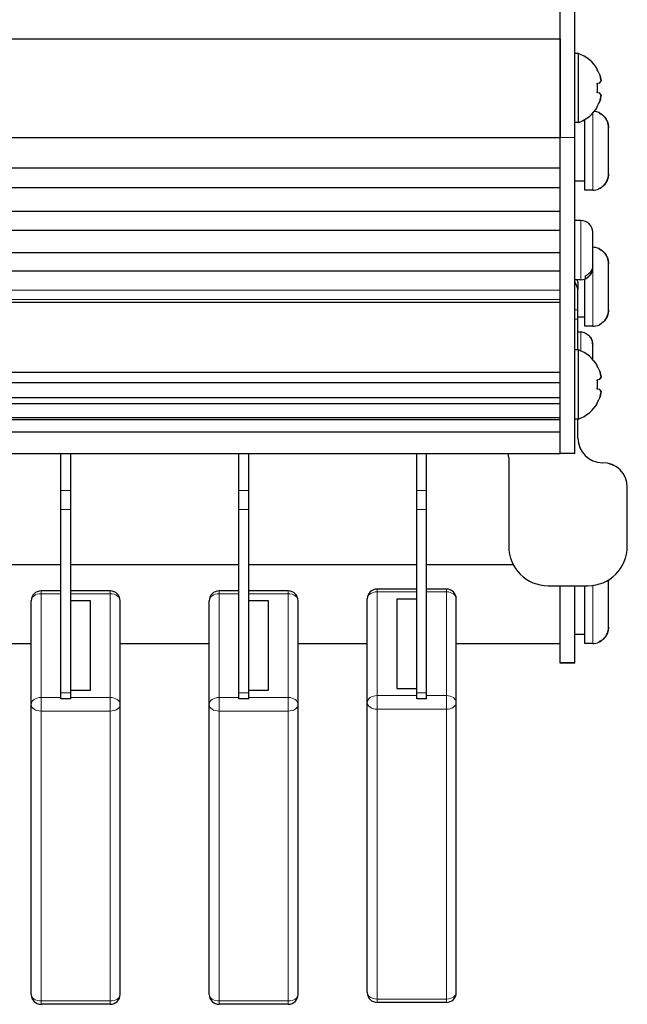
# Model space of a CAD drawing. Units: millimetres. Extents: x 0 to 420, y 0 to 297.
# Drawn here: x 368 to 380, y 79 to 99 of the extents above; entities that cross this region are included whole.
import ezdxf

# ---------------------------------------------------------------- set-up
doc = ezdxf.new("R2010")
doc.units = ezdxf.units.MM
doc.linetypes.add('K5LT_BASIC', pattern=[0])
doc.linetypes.add('K5LT_THIN', pattern=[0])
doc.layers.add('Системный слой', color=7, linetype='Continuous')

# ---------------------------------------------------------------- blocks, each defined once
blk = doc.blocks.new('U425')
at = {"layer": 'Системный слой', "color": 7, "linetype": 'K5LT_THIN', "lineweight": 18}
for p, q in [((378.932, 94.113), (378.932, 94.523)), ((378.932, 93.323), (378.932, 94.113))]:
    blk.add_line(p, q, dxfattribs=at)
blk = doc.blocks.new('U433')
at = {"layer": 'Системный слой', "color": 7, "linetype": 'K5LT_THIN', "lineweight": 18}
for p, q in [((372.012, 84.865), (371.612, 84.865)), ((373.012, 84.865), (372.212, 84.865))]:
    blk.add_line(p, q, dxfattribs=at)
blk = doc.blocks.new('U434')
at = {"layer": 'Системный слой', "color": 150, "linetype": 'K5LT_BASIC', "lineweight": 30}
for p, q in [((372.012, 87.022), (371.612, 87.022)), ((373.012, 87.022), (372.212, 87.022))]:
    blk.add_line(p, q, dxfattribs=at)
blk = doc.blocks.new('U435')
at = {"layer": 'Системный слой', "color": 7, "linetype": 'K5LT_THIN', "lineweight": 18}
for p, q in [((372.012, 86.966), (371.612, 86.966)), ((373.012, 86.966), (372.212, 86.966))]:
    blk.add_line(p, q, dxfattribs=at)
blk = doc.blocks.new('U438')
at = {"layer": 'Системный слой', "color": 150, "linetype": 'K5LT_BASIC', "lineweight": 30}
for p, q in [((379.012, 95.933), (379.012, 96.565)), ((379.012, 95.133), (379.012, 95.933))]:
    blk.add_line(p, q, dxfattribs=at)
blk = doc.blocks.new('U439')
at = {"layer": 'Системный слой', "color": 7, "linetype": 'K5LT_THIN', "lineweight": 18}
for p, q in [((379.172, 95.933), (379.172, 96.695)), ((379.172, 95.133), (379.172, 95.933))]:
    blk.add_line(p, q, dxfattribs=at)
blk = doc.blocks.new('U443')
at = {"layer": 'Системный слой', "color": 150, "linetype": 'K5LT_BASIC', "lineweight": 30}
for p, q in [((379.012, 86.758), (379.012, 87.127)), ((379.012, 85.958), (379.012, 86.758))]:
    blk.add_line(p, q, dxfattribs=at)
blk = doc.blocks.new('U444')
at = {"layer": 'Системный слой', "color": 7, "linetype": 'K5LT_THIN', "lineweight": 18}
for p, q in [((379.172, 86.758), (379.172, 87.134)), ((379.172, 85.958), (379.172, 86.758))]:
    blk.add_line(p, q, dxfattribs=at)
blk = doc.blocks.new('U445')
at = {"layer": 'Системный слой', "color": 150, "linetype": 'K5LT_BASIC', "lineweight": 30}
for p, q in [((379.491, 87.24), (379.491, 87.246)), ((379.492, 87.233), (379.491, 87.24)), ((379.492, 87.227), (379.492, 87.233))]:
    blk.add_line(p, q, dxfattribs=at)
blk = doc.blocks.new('U446')
at = {"layer": 'Системный слой', "color": 150, "linetype": 'K5LT_BASIC', "lineweight": 30}
for p, q in [((379.491, 87.246), (379.491, 87.24)), ((379.491, 87.24), (379.492, 87.233)), ((379.492, 87.233), (379.492, 87.227))]:
    blk.add_line(p, q, dxfattribs=at)
blk = doc.blocks.new('U447')
at = {"layer": 'Системный слой', "color": 150, "linetype": 'K5LT_BASIC', "lineweight": 30}
for p, q in [((378.882, 91.203), (378.882, 91.903)), ((378.882, 90.503), (378.882, 91.203))]:
    blk.add_line(p, q, dxfattribs=at)
blk = doc.blocks.new('U448')
at = {"layer": 'Системный слой', "color": 150, "linetype": 'K5LT_BASIC', "lineweight": 30}
for p, q in [((379.012, 93.18), (379.012, 93.336)), ((379.012, 92.38), (379.012, 93.18))]:
    blk.add_line(p, q, dxfattribs=at)
blk = doc.blocks.new('U449')
at = {"layer": 'Системный слой', "color": 7, "linetype": 'K5LT_THIN', "lineweight": 18}
for p, q in [((379.172, 93.18), (379.172, 93.564)), ((379.172, 92.38), (379.172, 93.18))]:
    blk.add_line(p, q, dxfattribs=at)
blk = doc.blocks.new('U450')
at = {"layer": 'Системный слой', "color": 150, "linetype": 'K5LT_BASIC', "lineweight": 30}
for p, q in [((378.882, 97.203), (378.882, 97.903)), ((378.882, 96.503), (378.882, 97.203))]:
    blk.add_line(p, q, dxfattribs=at)
blk = doc.blocks.new('U456')
at = {"layer": 'Системный слой', "color": 150, "linetype": 'K5LT_BASIC', "lineweight": 30}
for p, q in [((378.872, 91.903), (378.872, 92.527)), ((378.872, 90.118), (378.872, 90.503))]:
    blk.add_line(p, q, dxfattribs=at)
blk = doc.blocks.new('U458')
at = {"layer": 'Системный слой', "color": 7, "linetype": 'K5LT_THIN', "lineweight": 18}
for p, q in [((358.072, 92.711), (358.212, 92.711)), ((378.812, 92.711), (378.872, 92.711))]:
    blk.add_line(p, q, dxfattribs=at)
blk = doc.blocks.new('U459')
at = {"layer": 'Системный слой', "color": 7, "linetype": 'K5LT_THIN', "lineweight": 18}
for p, q in [((358.072, 92.527), (358.212, 92.527)), ((378.812, 92.527), (378.872, 92.527))]:
    blk.add_line(p, q, dxfattribs=at)
blk = doc.blocks.new('U461')
at = {"layer": 'Системный слой', "color": 150, "linetype": 'K5LT_BASIC', "lineweight": 30}
for p, q in [((359.381, 87.558), (361.212, 87.558)), ((361.412, 87.558), (364.812, 87.558)), ((365.012, 87.558), (368.412, 87.558)), ((368.612, 87.558), (372.012, 87.558)), ((372.212, 87.558), (375.612, 87.558)), ((375.812, 87.558), (377.562, 87.558))]:
    blk.add_line(p, q, dxfattribs=at)
blk = doc.blocks.new('U462')
at = {"layer": 'Системный слой', "color": 150, "linetype": 'K5LT_BASIC', "lineweight": 30}
for p, q in [((358.512, 85.958), (360.212, 85.958)), ((362.012, 85.958), (363.812, 85.958)), ((365.612, 85.958), (367.812, 85.958)), ((369.612, 85.958), (371.412, 85.958)), ((373.212, 85.958), (374.612, 85.958)), ((376.412, 85.958), (378.512, 85.958))]:
    blk.add_line(p, q, dxfattribs=at)
blk = doc.blocks.new('U464')
at = {"layer": 'Системный слой', "color": 7, "linetype": 'K5LT_THIN', "lineweight": 18}
for p, q in [((368.412, 84.865), (368.012, 84.865)), ((369.412, 84.865), (368.612, 84.865))]:
    blk.add_line(p, q, dxfattribs=at)
blk = doc.blocks.new('U465')
at = {"layer": 'Системный слой', "color": 150, "linetype": 'K5LT_BASIC', "lineweight": 30}
for p, q in [((368.412, 87.022), (368.012, 87.022)), ((369.412, 87.022), (368.612, 87.022))]:
    blk.add_line(p, q, dxfattribs=at)
blk = doc.blocks.new('U466')
at = {"layer": 'Системный слой', "color": 7, "linetype": 'K5LT_THIN', "lineweight": 18}
for p, q in [((368.412, 86.966), (368.012, 86.966)), ((369.412, 86.966), (368.612, 86.966))]:
    blk.add_line(p, q, dxfattribs=at)
blk = doc.blocks.new('U467')
at = {"layer": 'Системный слой', "color": 7, "linetype": 'K5LT_THIN', "lineweight": 18}
for p, q in [((375.612, 84.904), (374.812, 84.904)), ((376.212, 84.904), (375.812, 84.904))]:
    blk.add_line(p, q, dxfattribs=at)
blk = doc.blocks.new('U468')
at = {"layer": 'Системный слой', "color": 150, "linetype": 'K5LT_BASIC', "lineweight": 30}
for p, q in [((375.612, 87.061), (374.812, 87.061)), ((376.212, 87.061), (375.812, 87.061))]:
    blk.add_line(p, q, dxfattribs=at)
blk = doc.blocks.new('U469')
at = {"layer": 'Системный слой', "color": 7, "linetype": 'K5LT_THIN', "lineweight": 18}
for p, q in [((375.612, 87.005), (374.812, 87.005)), ((376.212, 87.005), (375.812, 87.005))]:
    blk.add_line(p, q, dxfattribs=at)

msp = doc.modelspace()

# ---------------------------------------------------------------- linework, layer by layer
at = {"layer": 'Системный слой', "color": 150, "linetype": 'K5LT_BASIC', "lineweight": 30}
for p, q in [((378.5117, 96.2027), (378.5117, 129.4027)), ((378.8117, 96.2027), (378.8117, 129.4027)), ((358.5117, 98.2027), (378.5117, 98.2027)), ((378.5117, 98.2027), (378.5117, 96.2027)), ((378.8817, 97.9027), (378.8117, 97.9027)), ((379.2646, 97.5752), (379.2698, 97.5788)), ((379.2646, 97.2989), (379.3134, 97.3074)), ((379.3134, 97.0979), (379.2646, 97.1065)), ((379.2698, 96.8266), (379.2646, 96.8301)), ((379.2997, 96.7001), (379.2997, 96.7066)), ((378.8817, 96.5027), (378.8117, 96.5027)), ((379.0117, 96.5421), (378.9689, 96.5409)), ((379.4917, 95.9333), (379.4917, 96.4028)), ((379.4917, 95.4638), (379.4917, 96.4028)), ((358.5117, 96.2027), (378.5117, 96.2027)), ((378.5117, 89.8027), (378.5117, 96.2027)), ((378.8117, 89.8027), (378.8117, 96.2027)), ((379.4917, 95.4638), (379.4917, 95.9333)), ((358.5117, 95.5849), (378.5117, 95.5849)), ((378.8117, 95.3233), (379.0117, 95.3233)), ((358.5117, 95.1909), (378.5117, 95.1909)), ((379.1717, 95.1333), (379.0117, 95.1333)), ((379.2997, 95.16), (379.2997, 95.1665)), ((358.5117, 94.7097), (378.5117, 94.7097)), ((378.9317, 94.5227), (378.8117, 94.5227)), ((358.5117, 94.3239), (378.5117, 94.3239)), ((379.1717, 94.0371), (379.1717, 94.2827)), ((379.1717, 93.5645), (379.1717, 94.2301)), ((379.1717, 93.6153), (379.1717, 94.0371)), ((379.2997, 93.9465), (379.2997, 93.953)), ((358.5117, 93.8773), (378.5117, 93.8773)), ((358.5117, 93.5027), (378.5117, 93.5027)), ((379.1717, 93.5627), (379.1717, 93.5645)), ((379.4917, 93.1797), (379.4917, 93.6492)), ((379.4917, 92.7103), (379.4917, 93.6492)), ((378.9317, 93.3227), (378.8117, 93.3227)), ((378.8717, 93.2751), (378.866, 93.3227)), ((379.0277, 93.3526), (379.0277, 93.4035)), ((378.8117, 93.2814), (378.8717, 93.1331)), ((378.8717, 93.2751), (378.8717, 93.1331)), ((378.8717, 92.7107), (378.8717, 93.1331)), ((379.4917, 92.7103), (379.4917, 93.1797)), ((358.5117, 92.868), (378.5117, 92.868)), ((378.8717, 92.5272), (378.8717, 92.7107)), ((378.8717, 92.5697), (379.0117, 92.5697)), ((379.1717, 92.3797), (379.0117, 92.3797)), ((379.2997, 92.4065), (379.2997, 92.413)), ((378.9317, 92.2608), (378.8717, 92.2608)), ((379.0277, 92.2352), (379.0277, 92.2407)), ((378.8817, 91.9027), (378.8117, 91.9027)), ((379.1717, 91.7106), (379.1717, 92.0118)), ((379.1717, 91.7106), (379.1717, 92.0118)), ((379.2646, 91.5752), (379.2698, 91.5788)), ((358.5117, 91.4537), (378.5117, 91.4537)), ((379.2646, 91.2989), (379.3134, 91.3074)), ((358.5117, 91.243), (378.5117, 91.243)), ((379.3134, 91.0979), (379.2646, 91.1065)), ((358.5117, 90.9405), (378.5117, 90.9405)), ((358.5117, 90.8147), (378.5117, 90.8147)), ((379.2698, 90.8266), (379.2646, 90.8301)), ((358.5117, 90.5355), (378.5117, 90.5355)), ((378.8817, 90.5027), (378.8117, 90.5027)), ((358.5117, 90.4957), (378.5117, 90.4957)), ((358.5117, 90.2412), (378.5117, 90.2412)), ((358.5117, 89.8027), (378.5117, 89.8027)), ((368.4117, 89.0578), (368.4117, 89.8027)), ((368.6117, 89.0578), (368.6117, 89.8027)), ((372.0117, 89.0578), (372.0117, 89.8027)), ((372.2117, 89.0578), (372.2117, 89.8027)), ((375.6117, 89.0578), (375.6117, 89.8027)), ((375.8117, 89.0578), (375.8117, 89.8027)), ((377.4717, 89.7177), (377.4626, 89.8027)), ((377.4717, 89.7177), (377.4717, 87.9272)), ((378.8117, 89.8027), (378.5117, 89.8027)), ((379.8717, 89.1186), (379.8717, 89.1177)), ((379.8717, 87.9272), (379.8717, 89.1177)), ((368.4117, 88.6698), (368.4117, 89.0578)), ((368.6117, 88.6698), (368.6117, 89.0578)), ((372.0117, 88.6698), (372.0117, 89.0578)), ((372.2117, 88.6698), (372.2117, 89.0578)), ((375.6117, 88.6698), (375.6117, 89.0578)), ((375.8117, 88.6698), (375.8117, 89.0578)), ((368.4117, 84.9585), (368.4117, 88.6698)), ((368.6117, 84.9585), (368.6117, 88.6698)), ((372.0117, 84.9585), (372.0117, 88.6698)), ((372.2117, 84.9585), (372.2117, 88.6698)), ((375.6117, 84.9585), (375.6117, 88.6698)), ((375.8117, 84.9585), (375.8117, 88.6698)), ((378.2717, 87.1272), (379.0717, 87.1272)), ((378.5117, 85.5758), (378.5117, 87.1272)), ((378.8117, 85.5758), (378.8117, 87.1272)), ((379.4917, 86.7576), (379.4917, 87.227)), ((379.4917, 86.2881), (379.4917, 87.227)), ((367.8117, 84.7217), (367.8117, 86.8221)), ((369.0117, 86.82), (368.6117, 86.82)), ((369.0117, 85.0111), (369.0117, 86.82)), ((369.6117, 84.7217), (369.6117, 86.8221)), ((371.4117, 84.7217), (371.4117, 86.8221)), ((372.6117, 86.82), (372.2117, 86.82)), ((372.6117, 85.0111), (372.6117, 86.82)), ((373.2117, 84.7217), (373.2117, 86.8221)), ((374.6117, 84.7606), (374.6117, 86.8611)), ((375.6117, 86.859), (375.2117, 86.859)), ((375.2117, 86.859), (375.2117, 85.0501)), ((376.4117, 84.7606), (376.4117, 86.8611)), ((379.4917, 86.2881), (379.4917, 86.7576)), ((378.8117, 86.1476), (379.0117, 86.1476)), ((379.1717, 85.9576), (379.0117, 85.9576)), ((379.2997, 85.9843), (379.2997, 85.9908)), ((378.5117, 85.5576), (378.5117, 85.5758)), ((378.8117, 85.5576), (378.5117, 85.5576)), ((378.8117, 85.5576), (378.8117, 85.5758)), ((368.4117, 84.8368), (368.4117, 84.9585)), ((368.6117, 85.0111), (369.0117, 85.0111)), ((368.6117, 84.8368), (368.6117, 84.9585)), ((372.0117, 84.8368), (372.0117, 84.9585)), ((372.2117, 85.0111), (372.6117, 85.0111)), ((372.2117, 84.8368), (372.2117, 84.9585)), ((375.2117, 85.0501), (375.6117, 85.0501)), ((375.6117, 84.8368), (375.6117, 84.9585)), ((375.8117, 84.8368), (375.8117, 84.9585)), ((367.8117, 78.8542), (367.8117, 84.7217)), ((368.6117, 84.8368), (368.4117, 84.8368)), ((369.6117, 78.8542), (369.6117, 84.7217)), ((371.4117, 78.8542), (371.4117, 84.7217)), ((372.2117, 84.8368), (372.0117, 84.8368)), ((373.2117, 78.8542), (373.2117, 84.7217)), ((374.6117, 78.8932), (374.6117, 84.7606)), ((375.8117, 84.8368), (375.6117, 84.8368)), ((376.4117, 78.8932), (376.4117, 84.7606)), ((369.4117, 78.6542), (368.0117, 78.6542)), ((373.0117, 78.6542), (371.6117, 78.6542)), ((376.2117, 78.6932), (374.8117, 78.6932))]:
    msp.add_line(p, q, dxfattribs=at)
at = {"layer": 'Системный слой', "color": 7, "linetype": 'K5LT_THIN', "lineweight": 18}
for p, q in [((378.8117, 96.2027), (378.5117, 96.2027)), ((358.5117, 93.1135), (378.5117, 93.1135)), ((358.5117, 92.9198), (378.5117, 92.9198)), ((378.9317, 91.8824), (378.9317, 92.2608)), ((379.3717, 89.6186), (379.3717, 89.6177)), ((368.6117, 89.0578), (368.4117, 89.0578)), ((372.2117, 89.0578), (372.0117, 89.0578)), ((375.8117, 89.0578), (375.6117, 89.0578)), ((368.6117, 88.6698), (368.4117, 88.6698)), ((372.2117, 88.6698), (372.0117, 88.6698)), ((375.8117, 88.6698), (375.6117, 88.6698)), ((368.0117, 87.0221), (368.0117, 86.9658)), ((368.0117, 84.8653), (368.0117, 86.9658)), ((369.4117, 86.9658), (369.4117, 87.0221)), ((369.4117, 84.8653), (369.4117, 86.9658)), ((371.6117, 87.0221), (371.6117, 86.9658)), ((371.6117, 84.8653), (371.6117, 86.9658)), ((373.0117, 86.9658), (373.0117, 87.0221)), ((373.0117, 84.8653), (373.0117, 86.9658)), ((374.8117, 87.0611), (374.8117, 87.0048)), ((374.8117, 84.9043), (374.8117, 87.0048)), ((376.2117, 87.0048), (376.2117, 87.0611)), ((376.2117, 84.9043), (376.2117, 87.0048)), ((378.8117, 85.5758), (378.5117, 85.5758)), ((368.6117, 84.9585), (368.4117, 84.9585)), ((372.2117, 84.9585), (372.0117, 84.9585)), ((375.8117, 84.9585), (375.6117, 84.9585)), ((368.0117, 84.8653), (368.0117, 84.5897)), ((369.4117, 84.8653), (369.4117, 84.5897)), ((371.6117, 84.8653), (371.6117, 84.5897)), ((373.0117, 84.8653), (373.0117, 84.5897)), ((374.8117, 84.9043), (374.8117, 84.6287)), ((376.2117, 84.9043), (376.2117, 84.6287)), ((369.4117, 84.5897), (368.0117, 84.5897)), ((368.0117, 78.7223), (368.0117, 84.5897)), ((369.4117, 78.7223), (369.4117, 84.5897)), ((373.0117, 84.5897), (371.6117, 84.5897)), ((371.6117, 78.7223), (371.6117, 84.5897)), ((373.0117, 78.7223), (373.0117, 84.5897)), ((376.2117, 84.6287), (374.8117, 84.6287)), ((374.8117, 78.7612), (374.8117, 84.6287)), ((376.2117, 78.7612), (376.2117, 84.6287)), ((374.8117, 78.7612), (374.8117, 78.6932)), ((376.2117, 78.7612), (374.8117, 78.7612)), ((376.2117, 78.7612), (376.2117, 78.6932)), ((368.0117, 78.7223), (368.0117, 78.6542)), ((369.4117, 78.7223), (368.0117, 78.7223)), ((369.4117, 78.7223), (369.4117, 78.6542)), ((371.6117, 78.7223), (371.6117, 78.6542)), ((373.0117, 78.7223), (371.6117, 78.7223)), ((373.0117, 78.7223), (373.0117, 78.6542))]:
    msp.add_line(p, q, dxfattribs=at)
at = {"layer": 'Системный слой', "color": 150, "linetype": 'K5LT_BASIC', "lineweight": 30}
for centre, radius, start, end in [((378.6267, 97.2027), 0.745, 30.31848, 69.98404), ((378.6267, 97.2027), 0.745, 290.01596, 329.68152), ((379.1717, 96.4133), 0.32, 66.42182, 84.22295), ((379.1717, 95.4533), 0.32, 270, 293.57818), ((378.9317, 94.2827), 0.24, 0, 90), ((379.1717, 93.6597), 0.32, 66.42182, 90), ((378.9317, 93.5627), 0.24, 270, 0), ((379.1717, 92.6997), 0.32, 270, 293.57818), ((378.9317, 92.0208), 0.24, 66.42182, 90), ((378.6267, 91.2027), 0.745, 30.31848, 69.98404), ((378.6267, 91.2027), 0.745, 290.01596, 329.68152), ((368.0117, 86.8221), 0.2, 90, 180), ((369.4117, 86.8221), 0.2, 0, 90), ((371.6117, 86.8221), 0.2, 90, 180), ((373.0117, 86.8221), 0.2, 0, 90), ((374.8117, 86.8611), 0.2, 90, 180), ((376.2117, 86.8611), 0.2, 0, 90), ((379.1717, 86.2776), 0.32, 270, 293.57818), ((368.0117, 78.8542), 0.2, 180, 270), ((369.4117, 78.8542), 0.2, 270, 0), ((371.6117, 78.8542), 0.2, 180, 270), ((373.0117, 78.8542), 0.2, 270, 0), ((374.8117, 78.8932), 0.2, 180, 270), ((376.2117, 78.8932), 0.2, 270, 0)]:
    msp.add_arc(centre, radius, start, end, dxfattribs=at)
for centre, major_axis, ratio, start_param, end_param in [((378.6294, 97.2027), (0, 0.7448), 0.9849232, 5.0823596, 5.2362154), ((378.6294, 97.2027), (0, 0.7448), 0.9849232, 5.0823596, 5.2362154), ((378.6553, 97.2027), (0, 0.7433), 0.82683, 4.712389, 4.8421758), ((378.6553, 97.2027), (0, 0.7433), 0.82683, 4.5826022, 4.8421758), ((378.6553, 97.2027), (0, 0.7433), 0.82683, 4.5826022, 4.712389), ((378.6294, 97.2027), (0, 0.7448), 0.9849232, 4.1885626, 4.3424184), ((378.6294, 97.2027), (0, 0.7448), 0.9849232, 4.1885626, 4.3424184), ((378.6294, 91.2027), (0, 0.7448), 0.9849232, 5.0823596, 5.2362154), ((378.6294, 91.2027), (0, 0.7448), 0.9849232, 5.0823596, 5.2362154), ((378.6553, 91.2027), (0, 0.7433), 0.82683, 4.712389, 4.8421758), ((378.6553, 91.2027), (0, 0.7433), 0.82683, 4.5826022, 4.8421758), ((378.6553, 91.2027), (0, 0.7433), 0.82683, 4.5826022, 4.712389), ((378.6294, 91.2027), (0, 0.7448), 0.9849232, 4.1885626, 4.3424184), ((378.6294, 91.2027), (0, 0.7448), 0.9849232, 4.1885626, 4.3424184), ((379.3717, 90.1186), (0.5, 0), 0.9999904, 3.1415927, 4.712389), ((379.3717, 90.1177), (0.5, 0), 0.9999904, 3.1415927, 4.712389), ((379.3717, 89.1186), (0.5, 0), 0.9999904, 0, 1.5707963), ((379.3717, 89.1177), (0.5, 0), 0.9999904, 0, 1.5707963), ((378.2717, 87.9272), (-0.8, 0), 0.9999904, 0, 1.5707963), ((379.0717, 87.9272), (0.8, 0), 0.9999904, 4.712389, 6.2831853)]:
    msp.add_ellipse(centre, major_axis=major_axis, ratio=ratio, start_param=start_param, end_param=end_param, dxfattribs=at)
at = {"layer": 'Системный слой', "color": 7, "linetype": 'K5LT_THIN', "lineweight": 18}
for centre, major_axis, ratio, start_param, end_param in [((368.0117, 86.8221), (-0.2, 0), 0.7182946, 4.712389, 6.2831853), ((369.4117, 86.8221), (-0.2, 0), 0.7182946, 3.1415927, 4.712389), ((371.6117, 86.8221), (-0.2, 0), 0.7182946, 4.712389, 6.2831853), ((373.0117, 86.8221), (-0.2, 0), 0.7182946, 3.1415927, 4.712389), ((374.8117, 86.8611), (-0.2, 0), 0.7182946, 4.712389, 6.2831853), ((376.2117, 86.8611), (-0.2, 0), 0.7182946, 3.1415927, 4.712389), ((368.0117, 84.7217), (-0.2, 0), 0.7182946, 4.712389, 6.2831853), ((368.0117, 84.7217), (0.2, 0), 0.6599156, 3.1415927, 4.712389), ((369.4117, 84.7217), (0.2, 0), 0.7182946, 0, 1.5707963), ((369.4117, 84.7217), (0.2, 0), 0.6599156, 4.712389, 6.2831853), ((371.6117, 84.7217), (-0.2, 0), 0.7182946, 4.712389, 6.2831853), ((371.6117, 84.7217), (0.2, 0), 0.6599156, 3.1415927, 4.712389), ((373.0117, 84.7217), (0.2, 0), 0.7182946, 0, 1.5707963), ((373.0117, 84.7217), (0.2, 0), 0.6599156, 4.712389, 6.2831853), ((374.8117, 84.7606), (-0.2, 0), 0.7182946, 4.712389, 6.2831853), ((374.8117, 84.7606), (0.2, 0), 0.6599156, 3.1415927, 4.712389), ((376.2117, 84.7606), (0.2, 0), 0.7182946, 0, 1.5707963), ((376.2117, 84.7606), (0.2, 0), 0.6599156, 4.712389, 6.2831853), ((368.0117, 78.8542), (-0.2, 0), 0.6599156, 0, 1.5707963), ((369.4117, 78.8542), (0.2, 0), 0.6599156, 4.712389, 6.2831853), ((371.6117, 78.8542), (-0.2, 0), 0.6599156, 0, 1.5707963), ((373.0117, 78.8542), (0.2, 0), 0.6599156, 4.712389, 6.2831853), ((374.8117, 78.8932), (-0.2, 0), 0.6599156, 0, 1.5707963), ((376.2117, 78.8932), (0.2, 0), 0.6599156, 4.712389, 6.2831853)]:
    msp.add_ellipse(centre, major_axis=major_axis, ratio=ratio, start_param=start_param, end_param=end_param, dxfattribs=at)
at = {"layer": 'Системный слой', "color": 150, "linetype": 'K5LT_BASIC', "lineweight": 30}
for points, knots in [([(379.3418, 97.3505), (379.337, 97.3848), (379.3282, 97.4255), (379.3157, 97.4651), (379.3134, 97.472)], [0, 0, 0, 0, 4.1190552, 5, 5, 5, 5]), ([(379.3418, 97.3505), (379.337, 97.3393), (379.3282, 97.3251), (379.3157, 97.3101), (379.3134, 97.3074)], [0, 0, 0, 0, 4.1190552, 5, 5, 5, 5]), ([(379.3418, 97.0548), (379.337, 97.066), (379.3282, 97.0802), (379.3157, 97.0953), (379.3134, 97.0979)], [0, 0, 0, 0, 4.1190552, 5, 5, 5, 5]), ([(379.3418, 97.0548), (379.337, 97.0205), (379.3282, 96.9798), (379.3157, 96.9403), (379.3134, 96.9334)], [0, 0, 0, 0, 4.1190552, 5, 5, 5, 5]), ([(379.4917, 96.4028), (379.4917, 96.4216), (379.4893, 96.45), (379.481, 96.4883), (379.4708, 96.5205), (379.4556, 96.5547), (379.4349, 96.5892), (379.4075, 96.6241), (379.3776, 96.6525), (379.3407, 96.6794), (379.3161, 96.6929), (379.2997, 96.7001)], [0, 0, 0, 0, 1.8076356, 2.7382857, 3.7610151, 5.0476622, 6.3327041, 7.616411, 9.3074123, 10.2819256, 12, 12, 12, 12]), ([(379.2997, 96.7001), (379.3152, 96.6933), (379.3377, 96.6812), (379.3667, 96.6607), (379.3911, 96.6401), (379.4179, 96.6118), (379.4421, 96.5783), (379.4633, 96.5392), (379.4803, 96.4944), (379.4899, 96.4471), (379.4917, 96.4154), (379.4917, 96.4028)], [0, 0, 0, 0, 1.6254021, 2.4458032, 3.4129871, 4.6918399, 6.1838891, 7.3752818, 8.9598127, 10.7800847, 12, 12, 12, 12]), ([(379.2997, 95.1665), (379.3152, 95.1733), (379.3377, 95.1854), (379.3667, 95.2059), (379.3911, 95.2265), (379.4179, 95.2547), (379.4421, 95.2882), (379.4633, 95.3274), (379.4803, 95.3722), (379.4899, 95.4195), (379.4917, 95.4511), (379.4917, 95.4638)], [0, 0, 0, 0, 1.6254021, 2.4458032, 3.4129871, 4.6918399, 6.1838891, 7.3752818, 8.9598127, 10.7800847, 12, 12, 12, 12]), ([(379.4917, 95.4638), (379.4917, 95.445), (379.4893, 95.4165), (379.481, 95.3783), (379.4708, 95.3461), (379.4556, 95.3119), (379.4349, 95.2774), (379.4075, 95.2425), (379.3776, 95.2141), (379.3407, 95.1872), (379.3161, 95.1737), (379.2997, 95.1665)], [0, 0, 0, 0, 1.8076356, 2.7382857, 3.7610151, 5.0476622, 6.3327041, 7.616411, 9.3074123, 10.2819256, 12, 12, 12, 12]), ([(379.4917, 93.6492), (379.4917, 93.668), (379.4893, 93.6965), (379.481, 93.7348), (379.4708, 93.7669), (379.4556, 93.8012), (379.4349, 93.8356), (379.4075, 93.8706), (379.3776, 93.899), (379.3407, 93.9259), (379.3161, 93.9393), (379.2997, 93.9465)], [0, 0, 0, 0, 1.8076356, 2.7382857, 3.7610151, 5.0476622, 6.3327041, 7.616411, 9.3074123, 10.2819256, 12, 12, 12, 12]), ([(379.2997, 93.9465), (379.3152, 93.9397), (379.3377, 93.9276), (379.3667, 93.9071), (379.3911, 93.8865), (379.4179, 93.8583), (379.4421, 93.8248), (379.4633, 93.7857), (379.4803, 93.7408), (379.4899, 93.6935), (379.4917, 93.6619), (379.4917, 93.6492)], [0, 0, 0, 0, 1.6254021, 2.4458032, 3.4129871, 4.6918399, 6.1838891, 7.3752818, 8.9598127, 10.7800847, 12, 12, 12, 12]), ([(379.1717, 93.6153), (379.1717, 93.6031), (379.1702, 93.5842), (379.1642, 93.5558), (379.1554, 93.5293), (379.1407, 93.4995), (379.119, 93.4687), (379.0926, 93.4422), (379.0613, 93.4196), (379.04, 93.4086), (379.0277, 93.4035)], [0, 0, 0, 0, 1.5101048, 2.3343966, 3.5870819, 4.9410868, 6.3962737, 8.1588184, 9.4258246, 11, 11, 11, 11]), ([(379.0277, 93.3526), (379.0431, 93.359), (379.0655, 93.3712), (379.0921, 93.3917), (379.1114, 93.4102), (379.1306, 93.4334), (379.1474, 93.4609), (379.1599, 93.4904), (379.1692, 93.5243), (379.1717, 93.5491), (379.1717, 93.5645)], [0, 0, 0, 0, 1.967303, 3.0214004, 4.0115489, 5.1817985, 6.6634898, 7.9336984, 9.1015514, 11, 11, 11, 11]), ([(379.2997, 92.413), (379.3152, 92.4198), (379.3377, 92.4319), (379.3667, 92.4523), (379.3911, 92.473), (379.4179, 92.5012), (379.4421, 92.5347), (379.4633, 92.5738), (379.4803, 92.6186), (379.4899, 92.666), (379.4917, 92.6976), (379.4917, 92.7103)], [0, 0, 0, 0, 1.6254021, 2.4458032, 3.4129871, 4.6918399, 6.1838891, 7.3752818, 8.9598127, 10.7800847, 12, 12, 12, 12]), ([(379.4917, 92.7103), (379.4917, 92.6915), (379.4893, 92.663), (379.481, 92.6247), (379.4708, 92.5926), (379.4556, 92.5583), (379.4349, 92.5239), (379.4075, 92.4889), (379.3776, 92.4605), (379.3407, 92.4336), (379.3161, 92.4202), (379.2997, 92.413)], [0, 0, 0, 0, 1.8076356, 2.7382857, 3.7610151, 5.0476622, 6.3327041, 7.616411, 9.3074123, 10.2819256, 12, 12, 12, 12]), ([(379.1717, 92.0118), (379.1717, 92.0247), (379.1702, 92.0445), (379.1642, 92.0746), (379.1554, 92.1025), (379.1407, 92.1339), (379.119, 92.1664), (379.0926, 92.1943), (379.0613, 92.2182), (379.04, 92.2298), (379.0277, 92.2352)], [0, 0, 0, 0, 1.5101048, 2.3343966, 3.5870819, 4.9410868, 6.3962737, 8.1588184, 9.4258246, 11, 11, 11, 11]), ([(379.0277, 92.2352), (379.0393, 92.2301), (379.062, 92.2179), (379.0892, 92.1969), (379.1114, 92.1745), (379.1306, 92.15), (379.1474, 92.121), (379.1599, 92.0899), (379.1692, 92.0541), (379.1717, 92.028), (379.1717, 92.0118)], [0, 0, 0, 0, 1.4812989, 3.0214004, 4.0115489, 5.1817985, 6.6634898, 7.9336984, 9.1015514, 11, 11, 11, 11]), ([(379.3418, 91.3505), (379.337, 91.3848), (379.3282, 91.4255), (379.3157, 91.4651), (379.3134, 91.472)], [0, 0, 0, 0, 4.1190552, 5, 5, 5, 5]), ([(379.3418, 91.3505), (379.337, 91.3393), (379.3282, 91.3251), (379.3157, 91.3101), (379.3134, 91.3074)], [0, 0, 0, 0, 4.1190552, 5, 5, 5, 5]), ([(379.3418, 91.0548), (379.337, 91.066), (379.3282, 91.0802), (379.3157, 91.0953), (379.3134, 91.0979)], [0, 0, 0, 0, 4.1190552, 5, 5, 5, 5]), ([(379.3418, 91.0548), (379.337, 91.0205), (379.3282, 90.9798), (379.3157, 90.9403), (379.3134, 90.9334)], [0, 0, 0, 0, 4.1190552, 5, 5, 5, 5]), ([(379.2997, 85.9908), (379.3152, 85.9976), (379.3377, 86.0097), (379.3667, 86.0302), (379.3911, 86.0508), (379.4179, 86.079), (379.4421, 86.1125), (379.4633, 86.1516), (379.4803, 86.1965), (379.4899, 86.2438), (379.4917, 86.2754), (379.4917, 86.2881)], [0, 0, 0, 0, 1.6254021, 2.4458032, 3.4129871, 4.6918399, 6.1838891, 7.3752818, 8.9598127, 10.7800847, 12, 12, 12, 12]), ([(379.4917, 86.2881), (379.4917, 86.2693), (379.4893, 86.2408), (379.481, 86.2025), (379.4708, 86.1704), (379.4556, 86.1361), (379.4349, 86.1017), (379.4075, 86.0668), (379.3776, 86.0383), (379.3407, 86.0114), (379.3161, 85.998), (379.2997, 85.9908)], [0, 0, 0, 0, 1.8076356, 2.7382857, 3.7610151, 5.0476622, 6.3327041, 7.616411, 9.3074123, 10.2819256, 12, 12, 12, 12])]:
    msp.add_open_spline(points, degree=3, knots=knots, dxfattribs=at)
for points in [[(379.3134, 97.472), (379.3265, 97.4327), (379.336, 97.392), (379.3418, 97.3505)], [(379.3134, 97.3074), (379.3265, 97.3226), (379.336, 97.337), (379.3418, 97.3505)], [(379.3134, 97.0979), (379.3265, 97.0828), (379.336, 97.0684), (379.3418, 97.0548)], [(379.3134, 96.9334), (379.3265, 96.9726), (379.336, 97.0133), (379.3418, 97.0548)], [(379.3134, 91.472), (379.3265, 91.4327), (379.336, 91.392), (379.3418, 91.3505)], [(379.3134, 91.3074), (379.3265, 91.3226), (379.336, 91.337), (379.3418, 91.3505)], [(379.3134, 91.0979), (379.3265, 91.0828), (379.336, 91.0684), (379.3418, 91.0548)], [(379.3134, 90.9334), (379.3265, 90.9726), (379.336, 91.0133), (379.3418, 91.0548)]]:
    msp.add_open_spline(points, degree=3, dxfattribs=at)

# ---------------------------------------------------------------- block references
at = {"layer": 'Системный слой'}
for name in ['U450', 'U439', 'U438', 'U425', 'U449', 'U448', 'U458', 'U459', 'U456', 'U447', 'U461', 'U443', 'U444', 'U445', 'U446', 'U465', 'U466', 'U434', 'U435', 'U468', 'U469', 'U462', 'U464', 'U433', 'U467']:
    msp.add_blockref(name, (0, 0), dxfattribs=at)

doc.saveas('drawing.dxf')
